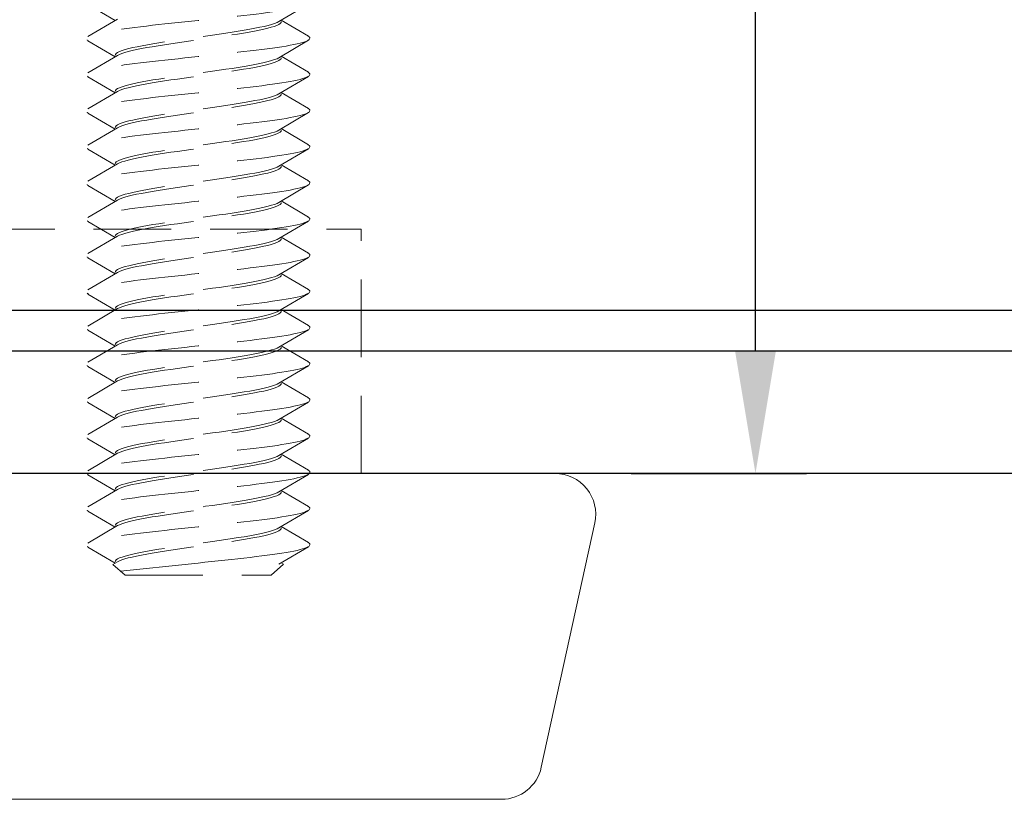
# Model space of a CAD drawing. Units: millimetres. Extents: x 0 to 1188, y 0 to 841.
# Drawn here: x 200 to 224, y 531 to 550 of the extents above; entities that cross this region are included whole.
import ezdxf

# ---------------------------------------------------------------- set-up
doc = ezdxf.new("R2010")
doc.units = ezdxf.units.MM
doc.linetypes.add('DASHED2', pattern=[9.525, 6.35, -3.175])
for name, color, linetype, lineweight in [('DØRPLADEKANT- INDADGÅENDE$0$PROFIL', 1, 'Continuous', 30), ('MÅL', 7, 'Continuous', 13), ('STIBLET LINIE', 4, 'DASHED2', 25)]:
    doc.layers.add(name, color=color, linetype=linetype, lineweight=lineweight)
doc.styles.get("Standard").update_dxf_attribs({"font": 'italict.shx'})
doc.dimstyles.new('ISO-25', dxfattribs={"dimtxt": 3, "dimasz": 3, "dimexe": 1.25, "dimexo": 0.625, "dimtad": 0, "dimtih": 1, "dimtoh": 1, "dimdec": 1, "dimzin": 9, "dimtxsty": 'Standard', "dimcen": 3, "dimadec": 0, "dimazin": 0, "dimtfac": 1, "dimtdec": 1, "dimtmove": 0, "dimatfit": 3, "dimfxl": 1, "dimarcsym": 0})

# ---------------------------------------------------------------- blocks, each defined once
blk = doc.blocks.new('*D55')
at = {"layer": 'Defpoints', "color": 0, "transparency": 16777216}
for p in [(213.934, 586.727), (213.934, 539.077), (217.614, 539.077)]:
    blk.add_point(p, dxfattribs=at)
at = {"layer": 'MÅL', "color": 0, "lineweight": -2, "transparency": 16777216}
for p, q in [((214.559, 586.727), (218.864, 586.727)), ((217.614, 583.727), (217.614, 565.313)), ((217.614, 542.077), (217.614, 560.492)), ((214.559, 539.077), (218.864, 539.077))]:
    blk.add_line(p, q, dxfattribs=at)
at = {"layer": 'MÅL', "color": 0, "transparency": 16777216}
for points in [[(217.114, 583.727), (218.114, 583.727), (217.614, 586.727)], [(217.114, 542.077), (218.114, 542.077), (217.614, 539.077)]]:
    blk.add_solid(points, dxfattribs=at)
at = {"layer": 'MÅL', "color": 0, "transparency": 16777216, "insert": (217.614, 562.902), "char_height": 3, "attachment_point": 5}
blk.add_mtext('47,65', dxfattribs=at)

msp = doc.modelspace()

# ---------------------------------------------------------------- linework, layer by layer
at = {"layer": 'DØRPLADEKANT- INDADGÅENDE$0$PROFIL'}
for p, q in [((251.041, 543.077), (155.079, 543.077)), ((251.041, 542.077), (155.131, 542.077)), ((251.041, 539.077), (157.187, 539.077))]:
    msp.add_line(p, q, dxfattribs=at)
at = {"layer": 'MÅL'}
for p, q in [((165.177, 539.077), (212.692, 539.077)), ((212.356, 531.864), (213.669, 537.864)), ((211.379, 531.077), (166.489, 531.077))]:
    msp.add_line(p, q, dxfattribs=at)
for centre, start, end in [((212.692, 538.077), 347.6609, 90), ((211.379, 532.077), 270, 347.6609)]:
    msp.add_arc(centre, 1, start, end, dxfattribs=at)
at = {"layer": 'STIBLET LINIE', "color": 5, "lineweight": 5, "ltscale": 0.3}
for p, q in [((206.641, 550.6), (205.917, 550.173)), ((201.894, 550.196), (201.228, 550.588)), ((201.228, 549.803), (201.952, 550.23)), ((205.974, 550.207), (206.641, 549.814)), ((201.894, 549.307), (201.228, 549.7)), ((206.641, 549.712), (205.917, 549.285)), ((201.228, 548.914), (201.952, 549.342)), ((205.974, 549.319), (206.641, 548.926)), ((201.894, 548.419), (201.228, 548.812)), ((206.641, 548.824), (205.917, 548.397)), ((201.228, 548.026), (201.952, 548.453)), ((205.974, 548.431), (206.641, 548.038)), ((206.641, 547.936), (205.917, 547.509)), ((201.894, 547.531), (201.228, 547.924)), ((201.228, 547.138), (201.952, 547.565)), ((205.974, 547.543), (206.641, 547.15)), ((201.894, 546.643), (201.228, 547.036)), ((206.641, 547.048), (205.917, 546.621)), ((201.228, 546.25), (201.952, 546.677)), ((205.974, 546.655), (206.641, 546.262)), ((201.894, 545.755), (201.228, 546.148)), ((206.641, 546.16), (205.917, 545.732)), ((201.228, 545.362), (201.952, 545.789)), ((205.974, 545.767), (206.641, 545.374)), ((201.894, 544.867), (201.228, 545.26)), ((206.641, 545.271), (205.917, 544.844)), ((201.228, 544.474), (201.952, 544.901)), ((205.974, 544.878), (206.641, 544.486)), ((201.894, 543.979), (201.228, 544.371)), ((206.641, 544.383), (205.917, 543.956)), ((201.228, 543.586), (201.952, 544.013)), ((205.974, 543.99), (206.641, 543.597)), ((201.894, 543.09), (201.228, 543.483)), ((206.641, 543.495), (205.917, 543.068)), ((201.228, 542.697), (201.952, 543.125)), ((205.974, 543.102), (206.641, 542.709)), ((201.894, 542.202), (201.228, 542.595)), ((206.641, 542.607), (205.917, 542.18)), ((201.228, 541.809), (201.952, 542.236)), ((205.974, 542.214), (206.641, 541.821)), ((201.894, 541.314), (201.228, 541.707)), ((206.641, 541.719), (205.917, 541.292)), ((201.228, 540.921), (201.952, 541.348)), ((205.974, 541.326), (206.641, 540.933)), ((201.894, 540.426), (201.228, 540.819)), ((206.641, 540.831), (205.917, 540.404)), ((201.228, 540.033), (201.952, 540.46)), ((205.974, 540.438), (206.641, 540.045)), ((201.894, 539.538), (201.228, 539.931)), ((206.641, 539.943), (205.917, 539.515)), ((201.228, 539.145), (201.952, 539.572)), ((205.974, 539.55), (206.641, 539.157)), ((201.894, 538.65), (201.228, 539.043)), ((206.641, 539.054), (205.917, 538.627)), ((201.228, 538.257), (201.952, 538.684)), ((205.974, 538.661), (206.641, 538.269)), ((201.894, 537.762), (201.228, 538.154)), ((206.641, 538.166), (205.917, 537.739)), ((201.228, 537.369), (201.952, 537.796)), ((205.974, 537.773), (206.641, 537.38)), ((201.894, 536.874), (201.228, 537.266)), ((206.641, 537.278), (205.917, 536.851)), ((201.841, 536.842), (201.952, 536.908)), ((202.144, 536.577), (201.841, 536.842)), ((205.724, 536.577), (206.029, 536.853)), ((205.974, 536.885), (206.029, 536.853)), ((202.144, 536.577), (205.724, 536.577))]:
    msp.add_line(p, q, dxfattribs=at)
at = {"layer": 'STIBLET LINIE', "lineweight": 13, "ltscale": 0.3}
for p in [(169.934, 545.077), (207.934, 539.077)]:
    msp.add_line(p, (207.934, 545.077), dxfattribs=at)
at = {"layer": 'STIBLET LINIE', "color": 5, "lineweight": 5, "ltscale": 0.3, "flags": 128}
for points in [[(206.637, 550.703), (206.66, 550.685), (206.673, 550.668), (206.676, 550.651), (206.67, 550.633), (206.654, 550.616), (206.629, 550.599), (206.594, 550.582), (206.55, 550.564), (206.496, 550.547), (206.434, 550.53), (206.363, 550.512), (206.283, 550.495), (206.194, 550.478), (206.096, 550.461), (205.99, 550.443), (205.876, 550.426), (205.755, 550.409), (205.627, 550.392), (205.493, 550.374), (205.353, 550.357), (205.208, 550.34), (205.058, 550.322), (204.905, 550.305), (204.748, 550.288), (204.589, 550.271), (204.427, 550.253), (204.263, 550.236), (204.099, 550.219), (203.933, 550.201), (203.768, 550.184), (203.603, 550.167), (203.439, 550.15), (203.277, 550.132), (203.118, 550.115), (202.962, 550.098), (202.81, 550.08), (202.661, 550.063), (202.518, 550.046), (202.38, 550.029), (202.247, 550.011), (202.12, 549.994), (201.999, 549.977), (201.885, 549.959), (201.778, 549.942), (201.679, 549.925), (201.588, 549.908), (201.505, 549.89), (201.431, 549.873), (201.366, 549.856), (201.311, 549.839), (201.266, 549.821), (201.231, 549.804), (201.207, 549.787), (201.193, 549.769), (201.189, 549.752), (201.195, 549.735), (201.211, 549.718), (201.237, 549.7)], [(205.917, 550.173), (205.87, 550.149), (205.81, 550.126), (205.737, 550.102), (205.651, 550.078), (205.554, 550.054), (205.446, 550.031), (205.327, 550.007), (205.199, 549.983), (205.062, 549.959), (204.917, 549.936), (204.766, 549.912), (204.609, 549.888), (204.447, 549.864), (204.281, 549.84), (204.114, 549.817), (203.945, 549.793), (203.776, 549.769), (203.608, 549.745), (203.442, 549.722), (203.28, 549.698), (203.122, 549.674), (202.97, 549.65), (202.824, 549.627), (202.686, 549.603), (202.557, 549.579), (202.437, 549.555), (202.327, 549.532), (202.229, 549.508), (202.142, 549.484), (202.067, 549.46), (202.006, 549.437), (201.957, 549.413), (201.922, 549.389), (201.901, 549.365), (201.894, 549.341)], [(201.952, 549.342), (201.999, 549.365), (202.059, 549.389), (202.132, 549.413), (202.217, 549.437), (202.314, 549.46), (202.423, 549.484), (202.541, 549.508), (202.67, 549.532), (202.807, 549.555), (202.951, 549.579), (203.103, 549.603), (203.26, 549.627), (203.422, 549.65), (203.587, 549.674), (203.755, 549.698), (203.924, 549.722), (204.093, 549.745), (204.261, 549.769), (204.427, 549.793), (204.589, 549.817), (204.747, 549.841), (204.899, 549.864), (205.045, 549.888), (205.183, 549.912), (205.312, 549.936), (205.432, 549.959), (205.542, 549.983), (205.64, 550.007), (205.727, 550.031), (205.801, 550.054), (205.863, 550.078), (205.912, 550.102), (205.946, 550.126), (205.967, 550.149), (205.974, 550.173)], [(206.637, 549.814), (206.66, 549.797), (206.673, 549.78), (206.676, 549.763), (206.67, 549.745), (206.654, 549.728), (206.629, 549.711), (206.594, 549.693), (206.55, 549.676), (206.496, 549.659), (206.434, 549.642), (206.363, 549.624), (206.283, 549.607), (206.194, 549.59), (206.096, 549.572), (205.99, 549.555), (205.876, 549.538), (205.755, 549.521), (205.627, 549.503), (205.493, 549.486), (205.353, 549.469), (205.208, 549.452), (205.058, 549.434), (204.905, 549.417), (204.748, 549.4), (204.589, 549.382), (204.427, 549.365), (204.263, 549.348), (204.099, 549.331), (203.933, 549.313), (203.768, 549.296), (203.603, 549.279), (203.439, 549.261), (203.277, 549.244), (203.118, 549.227), (202.962, 549.21), (202.81, 549.192), (202.661, 549.175), (202.518, 549.158), (202.38, 549.14), (202.247, 549.123), (202.12, 549.106), (201.999, 549.089), (201.885, 549.071), (201.778, 549.054), (201.679, 549.037), (201.588, 549.02), (201.505, 549.002), (201.431, 548.985), (201.366, 548.968), (201.311, 548.95), (201.266, 548.933), (201.231, 548.916), (201.207, 548.899), (201.193, 548.881), (201.189, 548.864), (201.195, 548.847), (201.211, 548.829), (201.237, 548.812)], [(205.917, 549.285), (205.87, 549.261), (205.81, 549.237), (205.737, 549.214), (205.651, 549.19), (205.554, 549.166), (205.446, 549.142), (205.327, 549.119), (205.199, 549.095), (205.062, 549.071), (204.917, 549.047), (204.766, 549.024), (204.609, 549), (204.447, 548.976), (204.281, 548.952), (204.114, 548.929), (203.945, 548.905), (203.776, 548.881), (203.608, 548.857), (203.442, 548.834), (203.28, 548.81), (203.122, 548.786), (202.97, 548.762), (202.824, 548.738), (202.686, 548.715), (202.557, 548.691), (202.437, 548.667), (202.327, 548.643), (202.229, 548.62), (202.142, 548.596), (202.067, 548.572), (202.006, 548.548), (201.957, 548.525), (201.922, 548.501), (201.901, 548.477), (201.894, 548.453)], [(201.952, 548.453), (201.999, 548.477), (202.059, 548.501), (202.132, 548.525), (202.217, 548.548), (202.314, 548.572), (202.423, 548.596), (202.541, 548.62), (202.67, 548.644), (202.807, 548.667), (202.951, 548.691), (203.103, 548.715), (203.26, 548.739), (203.422, 548.762), (203.587, 548.786), (203.755, 548.81), (203.924, 548.834), (204.093, 548.857), (204.261, 548.881), (204.427, 548.905), (204.589, 548.929), (204.747, 548.952), (204.899, 548.976), (205.045, 549), (205.183, 549.024), (205.312, 549.047), (205.432, 549.071), (205.542, 549.095), (205.64, 549.119), (205.727, 549.142), (205.801, 549.166), (205.863, 549.19), (205.912, 549.214), (205.946, 549.238), (205.967, 549.261), (205.974, 549.285)], [(206.637, 548.926), (206.66, 548.909), (206.673, 548.892), (206.676, 548.874), (206.67, 548.857), (206.654, 548.84), (206.629, 548.823), (206.594, 548.805), (206.55, 548.788), (206.496, 548.771), (206.434, 548.753), (206.363, 548.736), (206.283, 548.719), (206.194, 548.702), (206.096, 548.684), (205.99, 548.667), (205.876, 548.65), (205.755, 548.633), (205.627, 548.615), (205.493, 548.598), (205.353, 548.581), (205.208, 548.563), (205.058, 548.546), (204.905, 548.529), (204.748, 548.512), (204.589, 548.494), (204.427, 548.477), (204.263, 548.46), (204.099, 548.442), (203.933, 548.425), (203.768, 548.408), (203.603, 548.391), (203.439, 548.373), (203.277, 548.356), (203.118, 548.339), (202.962, 548.321), (202.81, 548.304), (202.661, 548.287), (202.518, 548.27), (202.38, 548.252), (202.247, 548.235), (202.12, 548.218), (201.999, 548.2), (201.885, 548.183), (201.778, 548.166), (201.679, 548.149), (201.588, 548.131), (201.505, 548.114), (201.431, 548.097), (201.366, 548.08), (201.311, 548.062), (201.266, 548.045), (201.231, 548.028), (201.207, 548.01), (201.193, 547.993), (201.189, 547.976), (201.195, 547.959), (201.211, 547.941), (201.237, 547.924)], [(205.917, 548.397), (205.87, 548.373), (205.81, 548.349), (205.737, 548.326), (205.651, 548.302), (205.554, 548.278), (205.446, 548.254), (205.327, 548.231), (205.199, 548.207), (205.062, 548.183), (204.917, 548.159), (204.766, 548.135), (204.609, 548.112), (204.447, 548.088), (204.281, 548.064), (204.114, 548.04), (203.945, 548.017), (203.776, 547.993), (203.608, 547.969), (203.442, 547.945), (203.28, 547.922), (203.122, 547.898), (202.97, 547.874), (202.824, 547.85), (202.686, 547.827), (202.557, 547.803), (202.437, 547.779), (202.327, 547.755), (202.229, 547.732), (202.142, 547.708), (202.067, 547.684), (202.006, 547.66), (201.957, 547.637), (201.922, 547.613), (201.901, 547.589), (201.894, 547.565)], [(201.952, 547.565), (201.999, 547.589), (202.059, 547.613), (202.132, 547.637), (202.217, 547.66), (202.314, 547.684), (202.423, 547.708), (202.541, 547.732), (202.67, 547.755), (202.807, 547.779), (202.951, 547.803), (203.103, 547.827), (203.26, 547.85), (203.422, 547.874), (203.587, 547.898), (203.755, 547.922), (203.924, 547.945), (204.093, 547.969), (204.261, 547.993), (204.427, 548.017), (204.589, 548.041), (204.747, 548.064), (204.899, 548.088), (205.045, 548.112), (205.183, 548.136), (205.312, 548.159), (205.432, 548.183), (205.542, 548.207), (205.64, 548.231), (205.727, 548.254), (205.801, 548.278), (205.863, 548.302), (205.912, 548.326), (205.946, 548.349), (205.967, 548.373), (205.974, 548.397)], [(206.637, 548.038), (206.66, 548.021), (206.673, 548.004), (206.676, 547.986), (206.67, 547.969), (206.654, 547.952), (206.629, 547.934), (206.594, 547.917), (206.55, 547.9), (206.496, 547.883), (206.434, 547.865), (206.363, 547.848), (206.283, 547.831), (206.194, 547.813), (206.096, 547.796), (205.99, 547.779), (205.876, 547.762), (205.755, 547.744), (205.627, 547.727), (205.493, 547.71), (205.353, 547.693), (205.208, 547.675), (205.058, 547.658), (204.905, 547.641), (204.748, 547.623), (204.589, 547.606), (204.427, 547.589), (204.263, 547.572), (204.099, 547.554), (203.933, 547.537), (203.768, 547.52), (203.603, 547.502), (203.439, 547.485), (203.277, 547.468), (203.118, 547.451), (202.962, 547.433), (202.81, 547.416), (202.661, 547.399), (202.518, 547.381), (202.38, 547.364), (202.247, 547.347), (202.12, 547.33), (201.999, 547.312), (201.885, 547.295), (201.778, 547.278), (201.679, 547.261), (201.588, 547.243), (201.505, 547.226), (201.431, 547.209), (201.366, 547.191), (201.311, 547.174), (201.266, 547.157), (201.231, 547.14), (201.207, 547.122), (201.193, 547.105), (201.189, 547.088), (201.195, 547.07), (201.211, 547.053), (201.237, 547.036)], [(205.917, 547.509), (205.87, 547.485), (205.81, 547.461), (205.737, 547.437), (205.651, 547.414), (205.554, 547.39), (205.446, 547.366), (205.327, 547.342), (205.199, 547.319), (205.062, 547.295), (204.917, 547.271), (204.766, 547.247), (204.609, 547.224), (204.447, 547.2), (204.281, 547.176), (204.114, 547.152), (203.945, 547.129), (203.776, 547.105), (203.608, 547.081), (203.442, 547.057), (203.28, 547.034), (203.122, 547.01), (202.97, 546.986), (202.824, 546.962), (202.686, 546.938), (202.557, 546.915), (202.437, 546.891), (202.327, 546.867), (202.229, 546.843), (202.142, 546.82), (202.067, 546.796), (202.006, 546.772), (201.957, 546.748), (201.922, 546.725), (201.901, 546.701), (201.894, 546.677)], [(201.952, 546.677), (201.999, 546.701), (202.059, 546.725), (202.132, 546.748), (202.217, 546.772), (202.314, 546.796), (202.423, 546.82), (202.541, 546.843), (202.67, 546.867), (202.807, 546.891), (202.951, 546.915), (203.103, 546.939), (203.26, 546.962), (203.422, 546.986), (203.587, 547.01), (203.755, 547.034), (203.924, 547.057), (204.093, 547.081), (204.261, 547.105), (204.427, 547.129), (204.589, 547.152), (204.747, 547.176), (204.899, 547.2), (205.045, 547.224), (205.183, 547.247), (205.312, 547.271), (205.432, 547.295), (205.542, 547.319), (205.64, 547.342), (205.727, 547.366), (205.801, 547.39), (205.863, 547.414), (205.912, 547.437), (205.946, 547.461), (205.967, 547.485), (205.974, 547.509)], [(206.637, 547.15), (206.66, 547.133), (206.673, 547.115), (206.676, 547.098), (206.67, 547.081), (206.654, 547.064), (206.629, 547.046), (206.594, 547.029), (206.55, 547.012), (206.496, 546.994), (206.434, 546.977), (206.363, 546.96), (206.283, 546.943), (206.194, 546.925), (206.096, 546.908), (205.99, 546.891), (205.876, 546.874), (205.755, 546.856), (205.627, 546.839), (205.493, 546.822), (205.353, 546.804), (205.208, 546.787), (205.058, 546.77), (204.905, 546.753), (204.748, 546.735), (204.589, 546.718), (204.427, 546.701), (204.263, 546.683), (204.099, 546.666), (203.933, 546.649), (203.768, 546.632), (203.603, 546.614), (203.439, 546.597), (203.277, 546.58), (203.118, 546.562), (202.962, 546.545), (202.81, 546.528), (202.661, 546.511), (202.518, 546.493), (202.38, 546.476), (202.247, 546.459), (202.12, 546.441), (201.999, 546.424), (201.885, 546.407), (201.778, 546.39), (201.679, 546.372), (201.588, 546.355), (201.505, 546.338), (201.431, 546.321), (201.366, 546.303), (201.311, 546.286), (201.266, 546.269), (201.231, 546.251), (201.207, 546.234), (201.193, 546.217), (201.189, 546.2), (201.195, 546.182), (201.211, 546.165), (201.237, 546.148)], [(205.917, 546.621), (205.87, 546.597), (205.81, 546.573), (205.737, 546.549), (205.651, 546.526), (205.554, 546.502), (205.446, 546.478), (205.327, 546.454), (205.199, 546.431), (205.062, 546.407), (204.917, 546.383), (204.766, 546.359), (204.609, 546.335), (204.447, 546.312), (204.281, 546.288), (204.114, 546.264), (203.945, 546.24), (203.776, 546.217), (203.608, 546.193), (203.442, 546.169), (203.28, 546.145), (203.122, 546.122), (202.97, 546.098), (202.824, 546.074), (202.686, 546.05), (202.557, 546.027), (202.437, 546.003), (202.327, 545.979), (202.229, 545.955), (202.142, 545.932), (202.067, 545.908), (202.006, 545.884), (201.957, 545.86), (201.922, 545.836), (201.901, 545.813), (201.894, 545.789)], [(201.952, 545.789), (201.999, 545.813), (202.059, 545.837), (202.132, 545.86), (202.217, 545.884), (202.314, 545.908), (202.423, 545.932), (202.541, 545.955), (202.67, 545.979), (202.807, 546.003), (202.951, 546.027), (203.103, 546.05), (203.26, 546.074), (203.422, 546.098), (203.587, 546.122), (203.755, 546.145), (203.924, 546.169), (204.093, 546.193), (204.261, 546.217), (204.427, 546.24), (204.589, 546.264), (204.747, 546.288), (204.899, 546.312), (205.045, 546.336), (205.183, 546.359), (205.312, 546.383), (205.432, 546.407), (205.542, 546.431), (205.64, 546.454), (205.727, 546.478), (205.801, 546.502), (205.863, 546.526), (205.912, 546.549), (205.946, 546.573), (205.967, 546.597), (205.974, 546.621)], [(206.637, 546.262), (206.66, 546.245), (206.673, 546.227), (206.676, 546.21), (206.67, 546.193), (206.654, 546.175), (206.629, 546.158), (206.594, 546.141), (206.55, 546.124), (206.496, 546.106), (206.434, 546.089), (206.363, 546.072), (206.283, 546.054), (206.194, 546.037), (206.096, 546.02), (205.99, 546.003), (205.876, 545.985), (205.755, 545.968), (205.627, 545.951), (205.493, 545.934), (205.353, 545.916), (205.208, 545.899), (205.058, 545.882), (204.905, 545.864), (204.748, 545.847), (204.589, 545.83), (204.427, 545.813), (204.263, 545.795), (204.099, 545.778), (203.933, 545.761), (203.768, 545.743), (203.603, 545.726), (203.439, 545.709), (203.277, 545.692), (203.118, 545.674), (202.962, 545.657), (202.81, 545.64), (202.661, 545.622), (202.518, 545.605), (202.38, 545.588), (202.247, 545.571), (202.12, 545.553), (201.999, 545.536), (201.885, 545.519), (201.778, 545.502), (201.679, 545.484), (201.588, 545.467), (201.505, 545.45), (201.431, 545.432), (201.366, 545.415), (201.311, 545.398), (201.266, 545.381), (201.231, 545.363), (201.207, 545.346), (201.193, 545.329), (201.189, 545.311), (201.195, 545.294), (201.211, 545.277), (201.237, 545.26)], [(205.917, 545.732), (205.87, 545.709), (205.81, 545.685), (205.737, 545.661), (205.651, 545.637), (205.554, 545.614), (205.446, 545.59), (205.327, 545.566), (205.199, 545.542), (205.062, 545.519), (204.917, 545.495), (204.766, 545.471), (204.609, 545.447), (204.447, 545.424), (204.281, 545.4), (204.114, 545.376), (203.945, 545.352), (203.776, 545.329), (203.608, 545.305), (203.442, 545.281), (203.28, 545.257), (203.122, 545.233), (202.97, 545.21), (202.824, 545.186), (202.686, 545.162), (202.557, 545.138), (202.437, 545.115), (202.327, 545.091), (202.229, 545.067), (202.142, 545.043), (202.067, 545.02), (202.006, 544.996), (201.957, 544.972), (201.922, 544.948), (201.901, 544.925), (201.894, 544.901)], [(201.952, 544.901), (201.999, 544.925), (202.059, 544.948), (202.132, 544.972), (202.217, 544.996), (202.314, 545.02), (202.423, 545.043), (202.541, 545.067), (202.67, 545.091), (202.807, 545.115), (202.951, 545.138), (203.103, 545.162), (203.26, 545.186), (203.422, 545.21), (203.587, 545.234), (203.755, 545.257), (203.924, 545.281), (204.093, 545.305), (204.261, 545.329), (204.427, 545.352), (204.589, 545.376), (204.747, 545.4), (204.899, 545.424), (205.045, 545.447), (205.183, 545.471), (205.312, 545.495), (205.432, 545.519), (205.542, 545.542), (205.64, 545.566), (205.727, 545.59), (205.801, 545.614), (205.863, 545.637), (205.912, 545.661), (205.946, 545.685), (205.967, 545.709), (205.974, 545.733)], [(206.637, 545.374), (206.66, 545.356), (206.673, 545.339), (206.676, 545.322), (206.67, 545.305), (206.654, 545.287), (206.629, 545.27), (206.594, 545.253), (206.55, 545.235), (206.496, 545.218), (206.434, 545.201), (206.363, 545.184), (206.283, 545.166), (206.194, 545.149), (206.096, 545.132), (205.99, 545.115), (205.876, 545.097), (205.755, 545.08), (205.627, 545.063), (205.493, 545.045), (205.353, 545.028), (205.208, 545.011), (205.058, 544.994), (204.905, 544.976), (204.748, 544.959), (204.589, 544.942), (204.427, 544.924), (204.263, 544.907), (204.099, 544.89), (203.933, 544.873), (203.768, 544.855), (203.603, 544.838), (203.439, 544.821), (203.277, 544.803), (203.118, 544.786), (202.962, 544.769), (202.81, 544.752), (202.661, 544.734), (202.518, 544.717), (202.38, 544.7), (202.247, 544.683), (202.12, 544.665), (201.999, 544.648), (201.885, 544.631), (201.778, 544.613), (201.679, 544.596), (201.588, 544.579), (201.505, 544.562), (201.431, 544.544), (201.366, 544.527), (201.311, 544.51), (201.266, 544.492), (201.231, 544.475), (201.207, 544.458), (201.193, 544.441), (201.189, 544.423), (201.195, 544.406), (201.211, 544.389), (201.237, 544.371)], [(205.917, 544.844), (205.87, 544.821), (205.81, 544.797), (205.737, 544.773), (205.651, 544.749), (205.554, 544.726), (205.446, 544.702), (205.327, 544.678), (205.199, 544.654), (205.062, 544.63), (204.917, 544.607), (204.766, 544.583), (204.609, 544.559), (204.447, 544.535), (204.281, 544.512), (204.114, 544.488), (203.945, 544.464), (203.776, 544.44), (203.608, 544.417), (203.442, 544.393), (203.28, 544.369), (203.122, 544.345), (202.97, 544.322), (202.824, 544.298), (202.686, 544.274), (202.557, 544.25), (202.437, 544.227), (202.327, 544.203), (202.229, 544.179), (202.142, 544.155), (202.067, 544.131), (202.006, 544.108), (201.957, 544.084), (201.922, 544.06), (201.901, 544.036), (201.894, 544.013)], [(201.952, 544.013), (201.999, 544.036), (202.059, 544.06), (202.132, 544.084), (202.217, 544.108), (202.314, 544.132), (202.423, 544.155), (202.541, 544.179), (202.67, 544.203), (202.807, 544.227), (202.951, 544.25), (203.103, 544.274), (203.26, 544.298), (203.422, 544.322), (203.587, 544.345), (203.755, 544.369), (203.924, 544.393), (204.093, 544.417), (204.261, 544.44), (204.427, 544.464), (204.589, 544.488), (204.747, 544.512), (204.899, 544.535), (205.045, 544.559), (205.183, 544.583), (205.312, 544.607), (205.432, 544.631), (205.542, 544.654), (205.64, 544.678), (205.727, 544.702), (205.801, 544.726), (205.863, 544.749), (205.912, 544.773), (205.946, 544.797), (205.967, 544.821), (205.974, 544.844)], [(206.637, 544.486), (206.66, 544.468), (206.673, 544.451), (206.676, 544.434), (206.67, 544.416), (206.654, 544.399), (206.629, 544.382), (206.594, 544.365), (206.55, 544.347), (206.496, 544.33), (206.434, 544.313), (206.363, 544.296), (206.283, 544.278), (206.194, 544.261), (206.096, 544.244), (205.99, 544.226), (205.876, 544.209), (205.755, 544.192), (205.627, 544.175), (205.493, 544.157), (205.353, 544.14), (205.208, 544.123), (205.058, 544.105), (204.905, 544.088), (204.748, 544.071), (204.589, 544.054), (204.427, 544.036), (204.263, 544.019), (204.099, 544.002), (203.933, 543.984), (203.768, 543.967), (203.603, 543.95), (203.439, 543.933), (203.277, 543.915), (203.118, 543.898), (202.962, 543.881), (202.81, 543.863), (202.661, 543.846), (202.518, 543.829), (202.38, 543.812), (202.247, 543.794), (202.12, 543.777), (201.999, 543.76), (201.885, 543.743), (201.778, 543.725), (201.679, 543.708), (201.588, 543.691), (201.505, 543.673), (201.431, 543.656), (201.366, 543.639), (201.311, 543.622), (201.266, 543.604), (201.231, 543.587), (201.207, 543.57), (201.193, 543.552), (201.189, 543.535), (201.195, 543.518), (201.211, 543.501), (201.237, 543.483)], [(205.917, 543.956), (205.87, 543.932), (205.81, 543.909), (205.737, 543.885), (205.651, 543.861), (205.554, 543.837), (205.446, 543.814), (205.327, 543.79), (205.199, 543.766), (205.062, 543.742), (204.917, 543.719), (204.766, 543.695), (204.609, 543.671), (204.447, 543.647), (204.281, 543.624), (204.114, 543.6), (203.945, 543.576), (203.776, 543.552), (203.608, 543.528), (203.442, 543.505), (203.28, 543.481), (203.122, 543.457), (202.97, 543.433), (202.824, 543.41), (202.686, 543.386), (202.557, 543.362), (202.437, 543.338), (202.327, 543.315), (202.229, 543.291), (202.142, 543.267), (202.067, 543.243), (202.006, 543.22), (201.957, 543.196), (201.922, 543.172), (201.901, 543.148), (201.894, 543.125)], [(201.952, 543.125), (201.999, 543.148), (202.059, 543.172), (202.132, 543.196), (202.217, 543.22), (202.314, 543.243), (202.423, 543.267), (202.541, 543.291), (202.67, 543.315), (202.807, 543.338), (202.951, 543.362), (203.103, 543.386), (203.26, 543.41), (203.422, 543.433), (203.587, 543.457), (203.755, 543.481), (203.924, 543.505), (204.093, 543.529), (204.261, 543.552), (204.427, 543.576), (204.589, 543.6), (204.747, 543.624), (204.899, 543.647), (205.045, 543.671), (205.183, 543.695), (205.312, 543.719), (205.432, 543.742), (205.542, 543.766), (205.64, 543.79), (205.727, 543.814), (205.801, 543.837), (205.863, 543.861), (205.912, 543.885), (205.946, 543.909), (205.967, 543.932), (205.974, 543.956)], [(206.637, 543.597), (206.66, 543.58), (206.673, 543.563), (206.676, 543.546), (206.67, 543.528), (206.654, 543.511), (206.629, 543.494), (206.594, 543.476), (206.55, 543.459), (206.496, 543.442), (206.434, 543.425), (206.363, 543.407), (206.283, 543.39), (206.194, 543.373), (206.096, 543.356), (205.99, 543.338), (205.876, 543.321), (205.755, 543.304), (205.627, 543.286), (205.493, 543.269), (205.353, 543.252), (205.208, 543.235), (205.058, 543.217), (204.905, 543.2), (204.748, 543.183), (204.589, 543.165), (204.427, 543.148), (204.263, 543.131), (204.099, 543.114), (203.933, 543.096), (203.768, 543.079), (203.603, 543.062), (203.439, 543.044), (203.277, 543.027), (203.118, 543.01), (202.962, 542.993), (202.81, 542.975), (202.661, 542.958), (202.518, 542.941), (202.38, 542.924), (202.247, 542.906), (202.12, 542.889), (201.999, 542.872), (201.885, 542.854), (201.778, 542.837), (201.679, 542.82), (201.588, 542.803), (201.505, 542.785), (201.431, 542.768), (201.366, 542.751), (201.311, 542.733), (201.266, 542.716), (201.231, 542.699), (201.207, 542.682), (201.193, 542.664), (201.189, 542.647), (201.195, 542.63), (201.211, 542.612), (201.237, 542.595)], [(205.917, 543.068), (205.87, 543.044), (205.81, 543.021), (205.737, 542.997), (205.651, 542.973), (205.554, 542.949), (205.446, 542.925), (205.327, 542.902), (205.199, 542.878), (205.062, 542.854), (204.917, 542.83), (204.766, 542.807), (204.609, 542.783), (204.447, 542.759), (204.281, 542.735), (204.114, 542.712), (203.945, 542.688), (203.776, 542.664), (203.608, 542.64), (203.442, 542.617), (203.28, 542.593), (203.122, 542.569), (202.97, 542.545), (202.824, 542.522), (202.686, 542.498), (202.557, 542.474), (202.437, 542.45), (202.327, 542.426), (202.229, 542.403), (202.142, 542.379), (202.067, 542.355), (202.006, 542.331), (201.957, 542.308), (201.922, 542.284), (201.901, 542.26), (201.894, 542.236)], [(201.952, 542.236), (201.999, 542.26), (202.059, 542.284), (202.132, 542.308), (202.217, 542.331), (202.314, 542.355), (202.423, 542.379), (202.541, 542.403), (202.67, 542.427), (202.807, 542.45), (202.951, 542.474), (203.103, 542.498), (203.26, 542.522), (203.422, 542.545), (203.587, 542.569), (203.755, 542.593), (203.924, 542.617), (204.093, 542.64), (204.261, 542.664), (204.427, 542.688), (204.589, 542.712), (204.747, 542.735), (204.899, 542.759), (205.045, 542.783), (205.183, 542.807), (205.312, 542.83), (205.432, 542.854), (205.542, 542.878), (205.64, 542.902), (205.727, 542.926), (205.801, 542.949), (205.863, 542.973), (205.912, 542.997), (205.946, 543.021), (205.967, 543.044), (205.974, 543.068)], [(206.637, 542.709), (206.66, 542.692), (206.673, 542.675), (206.676, 542.657), (206.67, 542.64), (206.654, 542.623), (206.629, 542.606), (206.594, 542.588), (206.55, 542.571), (206.496, 542.554), (206.434, 542.537), (206.363, 542.519), (206.283, 542.502), (206.194, 542.485), (206.096, 542.467), (205.99, 542.45), (205.876, 542.433), (205.755, 542.416), (205.627, 542.398), (205.493, 542.381), (205.353, 542.364), (205.208, 542.346), (205.058, 542.329), (204.905, 542.312), (204.748, 542.295), (204.589, 542.277), (204.427, 542.26), (204.263, 542.243), (204.099, 542.225), (203.933, 542.208), (203.768, 542.191), (203.603, 542.174), (203.439, 542.156), (203.277, 542.139), (203.118, 542.122), (202.962, 542.104), (202.81, 542.087), (202.661, 542.07), (202.518, 542.053), (202.38, 542.035), (202.247, 542.018), (202.12, 542.001), (201.999, 541.984), (201.885, 541.966), (201.778, 541.949), (201.679, 541.932), (201.588, 541.914), (201.505, 541.897), (201.431, 541.88), (201.366, 541.863), (201.311, 541.845), (201.266, 541.828), (201.231, 541.811), (201.207, 541.793), (201.193, 541.776), (201.189, 541.759), (201.195, 541.742), (201.211, 541.724), (201.237, 541.707)], [(205.917, 542.18), (205.87, 542.156), (205.81, 542.132), (205.737, 542.109), (205.651, 542.085), (205.554, 542.061), (205.446, 542.037), (205.327, 542.014), (205.199, 541.99), (205.062, 541.966), (204.917, 541.942), (204.766, 541.919), (204.609, 541.895), (204.447, 541.871), (204.281, 541.847), (204.114, 541.823), (203.945, 541.8), (203.776, 541.776), (203.608, 541.752), (203.442, 541.728), (203.28, 541.705), (203.122, 541.681), (202.97, 541.657), (202.824, 541.633), (202.686, 541.61), (202.557, 541.586), (202.437, 541.562), (202.327, 541.538), (202.229, 541.515), (202.142, 541.491), (202.067, 541.467), (202.006, 541.443), (201.957, 541.42), (201.922, 541.396), (201.901, 541.372), (201.894, 541.348)], [(201.952, 541.348), (201.999, 541.372), (202.059, 541.396), (202.132, 541.42), (202.217, 541.443), (202.314, 541.467), (202.423, 541.491), (202.541, 541.515), (202.67, 541.538), (202.807, 541.562), (202.951, 541.586), (203.103, 541.61), (203.26, 541.633), (203.422, 541.657), (203.587, 541.681), (203.755, 541.705), (203.924, 541.728), (204.093, 541.752), (204.261, 541.776), (204.427, 541.8), (204.589, 541.824), (204.747, 541.847), (204.899, 541.871), (205.045, 541.895), (205.183, 541.919), (205.312, 541.942), (205.432, 541.966), (205.542, 541.99), (205.64, 542.014), (205.727, 542.037), (205.801, 542.061), (205.863, 542.085), (205.912, 542.109), (205.946, 542.132), (205.967, 542.156), (205.974, 542.18)], [(206.637, 541.821), (206.66, 541.804), (206.673, 541.787), (206.676, 541.769), (206.67, 541.752), (206.654, 541.735), (206.629, 541.717), (206.594, 541.7), (206.55, 541.683), (206.496, 541.666), (206.434, 541.648), (206.363, 541.631), (206.283, 541.614), (206.194, 541.597), (206.096, 541.579), (205.99, 541.562), (205.876, 541.545), (205.755, 541.527), (205.627, 541.51), (205.493, 541.493), (205.353, 541.476), (205.208, 541.458), (205.058, 541.441), (204.905, 541.424), (204.748, 541.406), (204.589, 541.389), (204.427, 541.372), (204.263, 541.355), (204.099, 541.337), (203.933, 541.32), (203.768, 541.303), (203.603, 541.285), (203.439, 541.268), (203.277, 541.251), (203.118, 541.234), (202.962, 541.216), (202.81, 541.199), (202.661, 541.182), (202.518, 541.165), (202.38, 541.147), (202.247, 541.13), (202.12, 541.113), (201.999, 541.095), (201.885, 541.078), (201.778, 541.061), (201.679, 541.044), (201.588, 541.026), (201.505, 541.009), (201.431, 540.992), (201.366, 540.974), (201.311, 540.957), (201.266, 540.94), (201.231, 540.923), (201.207, 540.905), (201.193, 540.888), (201.189, 540.871), (201.195, 540.853), (201.211, 540.836), (201.237, 540.819)], [(205.917, 541.292), (205.87, 541.268), (205.81, 541.244), (205.737, 541.22), (205.651, 541.197), (205.554, 541.173), (205.446, 541.149), (205.327, 541.125), (205.199, 541.102), (205.062, 541.078), (204.917, 541.054), (204.766, 541.03), (204.609, 541.007), (204.447, 540.983), (204.281, 540.959), (204.114, 540.935), (203.945, 540.912), (203.776, 540.888), (203.608, 540.864), (203.442, 540.84), (203.28, 540.817), (203.122, 540.793), (202.97, 540.769), (202.824, 540.745), (202.686, 540.721), (202.557, 540.698), (202.437, 540.674), (202.327, 540.65), (202.229, 540.626), (202.142, 540.603), (202.067, 540.579), (202.006, 540.555), (201.957, 540.531), (201.922, 540.508), (201.901, 540.484), (201.894, 540.46)], [(201.952, 540.46), (201.999, 540.484), (202.059, 540.508), (202.132, 540.531), (202.217, 540.555), (202.314, 540.579), (202.423, 540.603), (202.541, 540.627), (202.67, 540.65), (202.807, 540.674), (202.951, 540.698), (203.103, 540.722), (203.26, 540.745), (203.422, 540.769), (203.587, 540.793), (203.755, 540.817), (203.924, 540.84), (204.093, 540.864), (204.261, 540.888), (204.427, 540.912), (204.589, 540.935), (204.747, 540.959), (204.899, 540.983), (205.045, 541.007), (205.183, 541.03), (205.312, 541.054), (205.432, 541.078), (205.542, 541.102), (205.64, 541.125), (205.727, 541.149), (205.801, 541.173), (205.863, 541.197), (205.912, 541.221), (205.946, 541.244), (205.967, 541.268), (205.974, 541.292)], [(206.637, 540.933), (206.66, 540.916), (206.673, 540.898), (206.676, 540.881), (206.67, 540.864), (206.654, 540.847), (206.629, 540.829), (206.594, 540.812), (206.55, 540.795), (206.496, 540.778), (206.434, 540.76), (206.363, 540.743), (206.283, 540.726), (206.194, 540.708), (206.096, 540.691), (205.99, 540.674), (205.876, 540.657), (205.755, 540.639), (205.627, 540.622), (205.493, 540.605), (205.353, 540.587), (205.208, 540.57), (205.058, 540.553), (204.905, 540.536), (204.748, 540.518), (204.589, 540.501), (204.427, 540.484), (204.263, 540.466), (204.099, 540.449), (203.933, 540.432), (203.768, 540.415), (203.603, 540.397), (203.439, 540.38), (203.277, 540.363), (203.118, 540.345), (202.962, 540.328), (202.81, 540.311), (202.661, 540.294), (202.518, 540.276), (202.38, 540.259), (202.247, 540.242), (202.12, 540.225), (201.999, 540.207), (201.885, 540.19), (201.778, 540.173), (201.679, 540.155), (201.588, 540.138), (201.505, 540.121), (201.431, 540.104), (201.366, 540.086), (201.311, 540.069), (201.266, 540.052), (201.231, 540.034), (201.207, 540.017), (201.193, 540), (201.189, 539.983), (201.195, 539.965), (201.211, 539.948), (201.237, 539.931)], [(205.917, 540.404), (205.87, 540.38), (205.81, 540.356), (205.737, 540.332), (205.651, 540.309), (205.554, 540.285), (205.446, 540.261), (205.327, 540.237), (205.199, 540.214), (205.062, 540.19), (204.917, 540.166), (204.766, 540.142), (204.609, 540.118), (204.447, 540.095), (204.281, 540.071), (204.114, 540.047), (203.945, 540.023), (203.776, 540), (203.608, 539.976), (203.442, 539.952), (203.28, 539.928), (203.122, 539.905), (202.97, 539.881), (202.824, 539.857), (202.686, 539.833), (202.557, 539.81), (202.437, 539.786), (202.327, 539.762), (202.229, 539.738), (202.142, 539.715), (202.067, 539.691), (202.006, 539.667), (201.957, 539.643), (201.922, 539.62), (201.901, 539.596), (201.894, 539.572)], [(201.952, 539.572), (201.999, 539.596), (202.059, 539.62), (202.132, 539.643), (202.217, 539.667), (202.314, 539.691), (202.423, 539.715), (202.541, 539.738), (202.67, 539.762), (202.807, 539.786), (202.951, 539.81), (203.103, 539.833), (203.26, 539.857), (203.422, 539.881), (203.587, 539.905), (203.755, 539.928), (203.924, 539.952), (204.093, 539.976), (204.261, 540), (204.427, 540.024), (204.589, 540.047), (204.747, 540.071), (204.899, 540.095), (205.045, 540.119), (205.183, 540.142), (205.312, 540.166), (205.432, 540.19), (205.542, 540.214), (205.64, 540.237), (205.727, 540.261), (205.801, 540.285), (205.863, 540.309), (205.912, 540.332), (205.946, 540.356), (205.967, 540.38), (205.974, 540.404)], [(206.637, 540.045), (206.66, 540.028), (206.673, 540.01), (206.676, 539.993), (206.67, 539.976), (206.654, 539.959), (206.629, 539.941), (206.594, 539.924), (206.55, 539.907), (206.496, 539.889), (206.434, 539.872), (206.363, 539.855), (206.283, 539.838), (206.194, 539.82), (206.096, 539.803), (205.99, 539.786), (205.876, 539.768), (205.755, 539.751), (205.627, 539.734), (205.493, 539.717), (205.353, 539.699), (205.208, 539.682), (205.058, 539.665), (204.905, 539.647), (204.748, 539.63), (204.589, 539.613), (204.427, 539.596), (204.263, 539.578), (204.099, 539.561), (203.933, 539.544), (203.768, 539.526), (203.603, 539.509), (203.439, 539.492), (203.277, 539.475), (203.118, 539.457), (202.962, 539.44), (202.81, 539.423), (202.661, 539.406), (202.518, 539.388), (202.38, 539.371), (202.247, 539.354), (202.12, 539.336), (201.999, 539.319), (201.885, 539.302), (201.778, 539.285), (201.679, 539.267), (201.588, 539.25), (201.505, 539.233), (201.431, 539.215), (201.366, 539.198), (201.311, 539.181), (201.266, 539.164), (201.231, 539.146), (201.207, 539.129), (201.193, 539.112), (201.189, 539.094), (201.195, 539.077), (201.211, 539.06), (201.237, 539.043)], [(205.917, 539.515), (205.87, 539.492), (205.81, 539.468), (205.737, 539.444), (205.651, 539.42), (205.554, 539.397), (205.446, 539.373), (205.327, 539.349), (205.199, 539.325), (205.062, 539.302), (204.917, 539.278), (204.766, 539.254), (204.609, 539.23), (204.447, 539.207), (204.281, 539.183), (204.114, 539.159), (203.945, 539.135), (203.776, 539.112), (203.608, 539.088), (203.442, 539.064), (203.28, 539.04), (203.122, 539.017), (202.97, 538.993), (202.824, 538.969), (202.686, 538.945), (202.557, 538.921), (202.437, 538.898), (202.327, 538.874), (202.229, 538.85), (202.142, 538.826), (202.067, 538.803), (202.006, 538.779), (201.957, 538.755), (201.922, 538.731), (201.901, 538.708), (201.894, 538.684)], [(201.952, 538.684), (201.999, 538.708), (202.059, 538.731), (202.132, 538.755), (202.217, 538.779), (202.314, 538.803), (202.423, 538.826), (202.541, 538.85), (202.67, 538.874), (202.807, 538.898), (202.951, 538.922), (203.103, 538.945), (203.26, 538.969), (203.422, 538.993), (203.587, 539.017), (203.755, 539.04), (203.924, 539.064), (204.093, 539.088), (204.261, 539.112), (204.427, 539.135), (204.589, 539.159), (204.747, 539.183), (204.899, 539.207), (205.045, 539.23), (205.183, 539.254), (205.312, 539.278), (205.432, 539.302), (205.542, 539.325), (205.64, 539.349), (205.727, 539.373), (205.801, 539.397), (205.863, 539.42), (205.912, 539.444), (205.946, 539.468), (205.967, 539.492), (205.974, 539.516)], [(206.637, 539.157), (206.66, 539.139), (206.673, 539.122), (206.676, 539.105), (206.67, 539.088), (206.654, 539.07), (206.629, 539.053), (206.594, 539.036), (206.55, 539.019), (206.496, 539.001), (206.434, 538.984), (206.363, 538.967), (206.283, 538.949), (206.194, 538.932), (206.096, 538.915), (205.99, 538.898), (205.876, 538.88), (205.755, 538.863), (205.627, 538.846), (205.493, 538.828), (205.353, 538.811), (205.208, 538.794), (205.058, 538.777), (204.905, 538.759), (204.748, 538.742), (204.589, 538.725), (204.427, 538.707), (204.263, 538.69), (204.099, 538.673), (203.933, 538.656), (203.768, 538.638), (203.603, 538.621), (203.439, 538.604), (203.277, 538.587), (203.118, 538.569), (202.962, 538.552), (202.81, 538.535), (202.661, 538.517), (202.518, 538.5), (202.38, 538.483), (202.247, 538.466), (202.12, 538.448), (201.999, 538.431), (201.885, 538.414), (201.778, 538.396), (201.679, 538.379), (201.588, 538.362), (201.505, 538.345), (201.431, 538.327), (201.366, 538.31), (201.311, 538.293), (201.266, 538.275), (201.231, 538.258), (201.207, 538.241), (201.193, 538.224), (201.189, 538.206), (201.195, 538.189), (201.211, 538.172), (201.237, 538.154)], [(205.917, 538.627), (205.87, 538.604), (205.81, 538.58), (205.737, 538.556), (205.651, 538.532), (205.554, 538.509), (205.446, 538.485), (205.327, 538.461), (205.199, 538.437), (205.062, 538.414), (204.917, 538.39), (204.766, 538.366), (204.609, 538.342), (204.447, 538.318), (204.281, 538.295), (204.114, 538.271), (203.945, 538.247), (203.776, 538.223), (203.608, 538.2), (203.442, 538.176), (203.28, 538.152), (203.122, 538.128), (202.97, 538.105), (202.824, 538.081), (202.686, 538.057), (202.557, 538.033), (202.437, 538.01), (202.327, 537.986), (202.229, 537.962), (202.142, 537.938), (202.067, 537.915), (202.006, 537.891), (201.957, 537.867), (201.922, 537.843), (201.901, 537.819), (201.894, 537.796)], [(201.952, 537.796), (201.999, 537.82), (202.059, 537.843), (202.132, 537.867), (202.217, 537.891), (202.314, 537.915), (202.423, 537.938), (202.541, 537.962), (202.67, 537.986), (202.807, 538.01), (202.951, 538.033), (203.103, 538.057), (203.26, 538.081), (203.422, 538.105), (203.587, 538.128), (203.755, 538.152), (203.924, 538.176), (204.093, 538.2), (204.261, 538.223), (204.427, 538.247), (204.589, 538.271), (204.747, 538.295), (204.899, 538.319), (205.045, 538.342), (205.183, 538.366), (205.312, 538.39), (205.432, 538.414), (205.542, 538.437), (205.64, 538.461), (205.727, 538.485), (205.801, 538.509), (205.863, 538.532), (205.912, 538.556), (205.946, 538.58), (205.967, 538.604), (205.974, 538.627)], [(206.637, 538.269), (206.66, 538.251), (206.673, 538.234), (206.676, 538.217), (206.67, 538.2), (206.654, 538.182), (206.629, 538.165), (206.594, 538.148), (206.55, 538.13), (206.496, 538.113), (206.434, 538.096), (206.363, 538.079), (206.283, 538.061), (206.194, 538.044), (206.096, 538.027), (205.99, 538.009), (205.876, 537.992), (205.755, 537.975), (205.627, 537.958), (205.493, 537.94), (205.353, 537.923), (205.208, 537.906), (205.058, 537.888), (204.905, 537.871), (204.748, 537.854), (204.589, 537.837), (204.427, 537.819), (204.263, 537.802), (204.099, 537.785), (203.933, 537.767), (203.768, 537.75), (203.603, 537.733), (203.439, 537.716), (203.277, 537.698), (203.118, 537.681), (202.962, 537.664), (202.81, 537.647), (202.661, 537.629), (202.518, 537.612), (202.38, 537.595), (202.247, 537.577), (202.12, 537.56), (201.999, 537.543), (201.885, 537.526), (201.778, 537.508), (201.679, 537.491), (201.588, 537.474), (201.505, 537.456), (201.431, 537.439), (201.366, 537.422), (201.311, 537.405), (201.266, 537.387), (201.231, 537.37), (201.207, 537.353), (201.193, 537.335), (201.189, 537.318), (201.195, 537.301), (201.211, 537.284), (201.237, 537.266)], [(205.917, 537.739), (205.87, 537.715), (205.81, 537.692), (205.737, 537.668), (205.651, 537.644), (205.554, 537.62), (205.446, 537.597), (205.327, 537.573), (205.199, 537.549), (205.062, 537.525), (204.917, 537.502), (204.766, 537.478), (204.609, 537.454), (204.447, 537.43), (204.281, 537.407), (204.114, 537.383), (203.945, 537.359), (203.776, 537.335), (203.608, 537.312), (203.442, 537.288), (203.28, 537.264), (203.122, 537.24), (202.97, 537.216), (202.824, 537.193), (202.686, 537.169), (202.557, 537.145), (202.437, 537.121), (202.327, 537.098), (202.229, 537.074), (202.142, 537.05), (202.067, 537.026), (202.006, 537.003), (201.957, 536.979), (201.922, 536.955), (201.901, 536.931), (201.894, 536.908)], [(201.952, 536.908), (201.999, 536.931), (202.059, 536.955), (202.132, 536.979), (202.217, 537.003), (202.314, 537.026), (202.423, 537.05), (202.541, 537.074), (202.67, 537.098), (202.807, 537.121), (202.951, 537.145), (203.103, 537.169), (203.26, 537.193), (203.422, 537.217), (203.587, 537.24), (203.755, 537.264), (203.924, 537.288), (204.093, 537.312), (204.261, 537.335), (204.427, 537.359), (204.589, 537.383), (204.747, 537.407), (204.899, 537.43), (205.045, 537.454), (205.183, 537.478), (205.312, 537.502), (205.432, 537.525), (205.542, 537.549), (205.64, 537.573), (205.727, 537.597), (205.801, 537.62), (205.863, 537.644), (205.912, 537.668), (205.946, 537.692), (205.967, 537.716), (205.974, 537.739)]]:
    msp.add_lwpolyline(points, dxfattribs=at)
at = {"layer": 'STIBLET LINIE', "color": 5, "lineweight": 5, "ltscale": 0.3}
msp.add_lwpolyline([(206.637, 537.38), (206.66, 537.363), (206.673, 537.346), (206.676, 537.329), (206.67, 537.311), (206.654, 537.294), (206.629, 537.277), (206.594, 537.26), (206.55, 537.242), (206.496, 537.225), (206.434, 537.208), (206.363, 537.19), (206.283, 537.173), (206.194, 537.156), (206.096, 537.139), (205.99, 537.121), (205.876, 537.104), (205.755, 537.087), (205.627, 537.069), (205.493, 537.052), (205.353, 537.035), (205.208, 537.018), (205.058, 537), (204.905, 536.983), (204.748, 536.966), (204.589, 536.948), (204.427, 536.931), (204.263, 536.914), (204.099, 536.897), (203.933, 536.879), (203.768, 536.862), (202.027, 536.68)], dxfattribs=at)

# ---------------------------------------------------------------- dimensions: what is measured, and where the dimension line sits
at = {"layer": 'MÅL'}
dim = msp.add_linear_dim(base=(217.614, 539.077), p1=(213.934, 586.727), p2=(213.934, 539.077), angle=90, dimstyle='ISO-25', override={"dimdec": 2}, dxfattribs=at)
dim.commit()
dim.dimension.update_dxf_attribs({"geometry": '*D55', "text_midpoint": (217.614, 562.902)})

doc.saveas('drawing.dxf')
